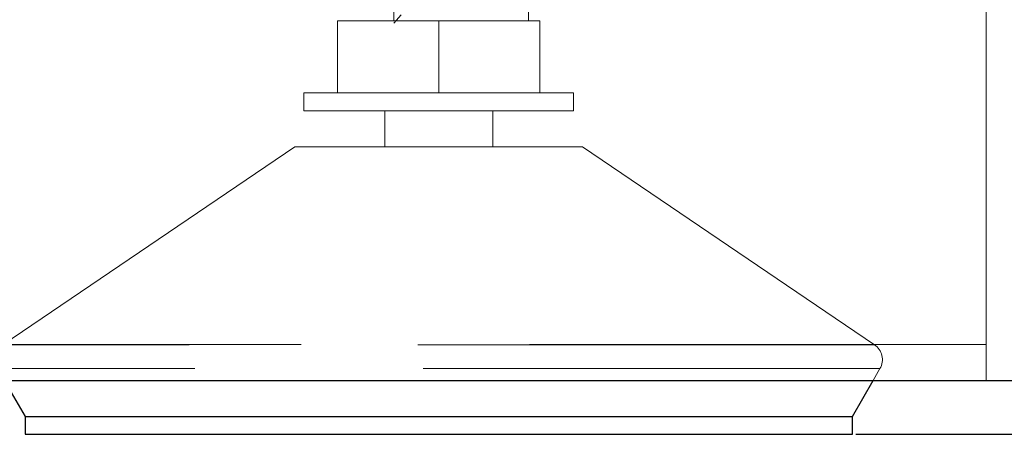
# Model space of a CAD drawing. Units: millimetres. Extents: x 400 to 4100, y 100 to 5840.
# Drawn here: x 3560 to 3615, y 4813 to 4837 of the extents above; entities that cross this region are included whole.
import ezdxf

# ---------------------------------------------------------------- set-up
doc = ezdxf.new("R2010")
doc.units = ezdxf.units.MM
doc.header["$LTSCALE"] = 20
doc.linetypes.add('HIDDEN', pattern=[1.905, 1.27, -0.635])
doc.layers.add('TBLOCK', color=7, linetype='Continuous', lineweight=25)
doc.styles.add('SLDTEXTSTYLE1', font='arial.ttf', dxfattribs={"width": 0.948})
doc.dimstyles.new('SLDDIMSTYLE0', dxfattribs={"dimtxt": 70, "dimasz": 70, "dimexe": 0, "dimexo": 0.0625, "dimgap": 17.5, "dimtad": 2, "dimrnd": 1e-09, "dimzin": 12, "dimdsep": 46, "dimtxsty": 'SLDTEXTSTYLE1', "dimsah": 1, "dimcen": 0.09, "dimadec": 0, "dimazin": 3, "dimtfac": 1, "dimtdec": 3, "dimtofl": 0, "dimtmove": 0, "dimatfit": 3, "dimfxl": 1, "dimfrac": 2, "dimtolj": 1, "dimtzin": 12, "dimarcsym": 0})

# ---------------------------------------------------------------- blocks, each defined once
blk = doc.blocks.new('_D_2')
at = {"layer": 'TBLOCK', "transparency": 16777216}
for p, q in [((2881.891, 5436.477), (3841.498, 5436.477)), ((3821.498, 4813.477), (3821.498, 5436.477)), ((3606.444, 4813.477), (3841.498, 4813.477))]:
    blk.add_line(p, q, dxfattribs=at)
for points in [[(3821.498, 5436.477), (3810.729, 5366.477), (3832.267, 5366.477)], [(3821.498, 4813.477), (3832.267, 4883.477), (3810.729, 4883.477)]]:
    blk.add_solid(points, dxfattribs=at)
at = {"layer": 'TBLOCK', "transparency": 16777216, "insert": (3731.263, 5062.301), "char_height": 70, "attachment_point": 1, "rotation": 90, "style": 'SLDTEXTSTYLE1'}
blk.add_mtext('623', dxfattribs=at)

msp = doc.modelspace()

# ---------------------------------------------------------------- linework, layer by layer
at = {"color": 7, "linetype": 'HIDDEN', "lineweight": 18}
for p, q in [((3613.691, 4816.477), (3613.691, 4866.477)), ((3580.744, 4837.477), (3580.744, 4836.477)), ((3588.244, 4836.477), (3588.244, 4837.352)), ((3577.614, 4832.477), (3577.614, 4836.477)), ((3577.614, 4836.477), (3583.244, 4836.477)), ((3580.744, 4836.352), (3581.149, 4836.821)), ((3583.244, 4832.477), (3583.244, 4836.477)), ((3583.244, 4836.477), (3588.873, 4836.477)), ((3588.873, 4832.477), (3588.873, 4836.477)), ((3575.744, 4832.477), (3590.744, 4832.477)), ((3575.744, 4832.477), (3575.744, 4831.477)), ((3590.744, 4831.477), (3590.744, 4832.477)), ((3575.744, 4831.477), (3590.744, 4831.477)), ((3580.244, 4831.477), (3580.244, 4829.477)), ((3586.244, 4829.477), (3586.244, 4831.477)), ((3575.244, 4829.477), (3559.013, 4818.463)), ((3575.244, 4829.477), (3591.244, 4829.477)), ((3607.474, 4818.463), (3591.244, 4829.477)), ((3613.691, 4818.477), (2908.691, 4818.477)), ((3607.474, 4818.463), (3559.013, 4818.463)), ((3607.474, 4818.463), (3559.013, 4818.463)), ((3607.779, 4817.135), (3558.708, 4817.135)), ((3607.779, 4817.135), (3558.708, 4817.135)), ((3607.398, 4816.477), (3607.779, 4817.135))]:
    msp.add_line(p, q, dxfattribs=at)
at = {"color": 7, "linetype": 'Continuous', "lineweight": 25}
for p, q in [((2881.691, 4816.477), (3638.691, 4816.477)), ((3559.089, 4816.477), (3560.244, 4814.477)), ((3606.244, 4814.477), (3607.398, 4816.477)), ((3560.244, 4814.477), (3560.244, 4813.477)), ((3560.244, 4814.477), (3606.244, 4814.477)), ((3606.244, 4813.477), (3606.244, 4814.477)), ((3560.244, 4813.477), (3606.244, 4813.477))]:
    msp.add_line(p, q, dxfattribs=at)
at = {"color": 7, "linetype": 'HIDDEN', "lineweight": 18}
msp.add_arc((3606.913, 4817.635), 1, 330, 55.8399, dxfattribs=at)

# ---------------------------------------------------------------- dimensions: what is measured, and where the dimension line sits
at = {"layer": 'TBLOCK'}
dim = msp.add_linear_dim(base=(3821.498, 5436.477), p1=(3606.244, 4813.477), p2=(2881.691, 5436.477), angle=90, dimstyle='SLDDIMSTYLE0', dxfattribs=at)
dim.commit()
dim.dimension.update_dxf_attribs({"geometry": '_D_2', "text_midpoint": (3821.498, 5142.509), "dimtype": 160})

doc.saveas('drawing.dxf')
